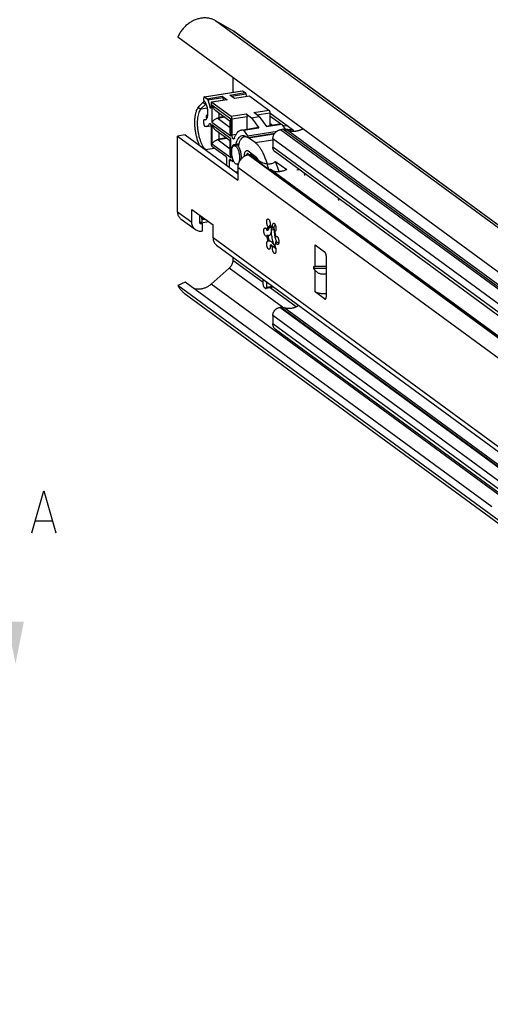
# Model space of a CAD drawing. Extents: x 0 to 1016, y 0 to 594.
# Drawn here: x 663 to 719, y 414 to 532 of the extents above; entities that cross this region are included whole.
import ezdxf

# ---------------------------------------------------------------- set-up
doc = ezdxf.new("R2010")
doc.units = 0
doc.header["$LTSCALE"] = 46.255
doc.layers.get('0').update_dxf_attribs({"linetype": 'CONTINUOUS'})

msp = doc.modelspace()

# ---------------------------------------------------------------- linework, layer by layer
at = {"color": 9, "linetype": 'CONTINUOUS'}
for p, q in [((802.2745, 446.6299), (686.0545, 531.8731)), ((804.3215, 445.4702), (688.1014, 530.7135)), ((684.7524, 522.7652), (689.284, 523.488)), ((685.0518, 522.5457), (686.8644, 522.8348)), ((687.7707, 522.9793), (689.5833, 523.2684)), ((687.9456, 522.851), (689.6642, 523.1251)), ((690.1503, 522.8525), (688.3377, 522.5634)), ((684.8783, 521.9093), (684.2974, 521.3177)), ((684.8783, 521.9093), (684.9249, 521.9167)), ((685.1327, 522.4024), (686.9453, 522.6915)), ((687.4314, 522.4189), (685.6188, 522.1298)), ((685.6296, 521.769), (685.6296, 519.7497)), ((687.8901, 520.1109), (685.6296, 521.769)), ((684.2974, 521.3177), (685.0805, 521.4426)), ((685.4012, 521.494), (685.5117, 521.5116)), ((687.9115, 520.4482), (689.7241, 520.7373)), ((690.6304, 520.8818), (692.443, 521.1709)), ((690.9992, 520.6113), (692.5487, 520.8585)), ((684.7351, 520.0443), (684.9333, 520.0759)), ((685.3237, 519.5564), (685.4224, 519.5722)), ((685.6296, 519.7497), (687.8901, 518.0916)), ((685.6296, 519.4197), (685.6296, 517.1655)), ((687.8901, 517.7617), (685.6296, 519.4197)), ((687.1572, 520.3254), (686.3499, 520.1966)), ((687.0466, 520.4065), (686.4396, 520.3097)), ((687.8901, 518.0916), (687.8901, 520.1109)), ((688.0172, 520.1357), (689.8298, 520.4248)), ((688.0172, 518.2082), (688.5251, 518.2892)), ((689.8915, 518.121), (693.4202, 518.6838)), ((690.0044, 517.8703), (693.1001, 518.364)), ((796.5102, 443.5174), (693.814, 518.8414)), ((796.775, 443.5596), (694.0788, 518.8837)), ((797.2605, 443.4909), (694.5642, 518.8149)), ((695.0166, 518.8828), (695.0166, 518.662)), ((695.3609, 518.6258), (695.3609, 518.7881)), ((685.6296, 517.1655), (687.8901, 515.5075)), ((687.4203, 517.7832), (686.3499, 517.6125)), ((687.3097, 517.8643), (686.4396, 517.7255)), ((687.8077, 517.4991), (687.8077, 517.4392)), ((687.8901, 515.5075), (687.8901, 517.7617)), ((688.8657, 517.1356), (688.4928, 517.0762)), ((688.7953, 516.9022), (688.713, 516.8891)), ((690.7968, 517.2891), (692.9077, 517.6258)), ((795.6039, 442.4332), (692.9077, 517.7572)), ((798.1475, 436.4649), (689.9572, 515.8186)), ((798.1961, 436.4727), (690.0059, 515.8264)), ((795.6039, 441.4465), (692.9077, 516.7705)), ((687.6896, 515.1137), (687.9527, 515.1557)), ((688.1175, 515.1997), (688.1644, 515.2072)), ((690.8718, 515.575), (690.7284, 515.5522)), ((688.4759, 513.7826), (688.711, 513.8201)), ((796.9013, 434.9741), (688.711, 514.3278)), ((695.7877, 514.0273), (696.0599, 514.0707)), ((681.5265, 509.0259), (683.217, 507.7859)), ((684.128, 507.7818), (684.3499, 507.619)), ((684.1869, 508.5705), (684.2217, 508.5761)), ((684.3978, 508.1652), (684.7132, 508.2155)), ((684.4069, 508.091), (684.798, 508.1534)), ((692.7245, 506.8781), (693.0795, 506.9348)), ((692.7284, 507.0548), (693.0628, 507.1081)), ((796.9013, 424.4025), (685.7527, 505.9261)), ((693.0678, 505.0779), (693.1684, 505.0939)), ((697.9558, 502.4799), (697.9558, 505.0804)), ((691.7391, 500.5502), (688.113, 503.2098)), ((694.0406, 497.608), (687.6782, 502.2745)), ((699.304, 502.4493), (697.8215, 502.4683)), ((699.304, 502.2323), (697.8215, 502.2513)), ((697.9558, 499.4422), (697.9558, 502.0428)), ((720.3945, 474.8185), (685.5411, 500.3822)), ((692.1617, 500.0212), (692.8468, 500.1304)), ((695.6966, 497.6476), (692.5849, 499.9299)), ((699.0926, 498.6084), (699.2376, 498.6315)), ((796.4196, 422.2659), (693.7233, 497.5899)), ((796.5163, 422.2813), (693.82, 497.6054)), ((725.9373, 474.2946), (694.2125, 497.5636)), ((795.6039, 421.2901), (692.9077, 496.6141)), ((795.6039, 420.3034), (692.9077, 495.6274))]:
    msp.add_line(p, q, dxfattribs=at)
at = {"color": 7, "linetype": 'CONTINUOUS'}
for p, q in [((688.1014, 530.7135), (686.0545, 531.8731)), ((796.7058, 445.4271), (681.5423, 529.8954)), ((688.2715, 530.6035), (804.3285, 445.4798)), ((688.113, 525.0761), (688.113, 523.3194)), ((684.7131, 522.7772), (689.2446, 523.4999)), ((686.8644, 522.8348), (687.4314, 522.4189)), ((688.3377, 522.5634), (687.7707, 522.9793)), ((690.111, 522.8645), (688.3173, 522.5784)), ((689.284, 523.488), (689.5833, 523.2684)), ((689.6642, 523.1251), (689.7579, 522.8082)), ((690.1503, 522.8525), (692.443, 521.1709)), ((684.6833, 522.2354), (684.1024, 521.6439)), ((684.6468, 522.5192), (684.6468, 522.6078)), ((684.7524, 522.7652), (685.0518, 522.5457)), ((685.1327, 522.4024), (685.4012, 521.494)), ((685.5131, 521.9724), (685.5131, 521.5025)), ((687.392, 522.4308), (685.5794, 522.1417)), ((685.6188, 522.1298), (687.9115, 520.4482)), ((687.039, 522.3745), (686.9453, 522.6915)), ((684.9563, 520.2453), (684.9813, 520.4945)), ((687.8199, 519.8393), (686.1048, 521.0973)), ((686.4396, 520.8517), (686.4396, 520.3097)), ((689.7241, 520.7373), (690.3586, 520.2719)), ((691.2649, 520.4165), (690.6304, 520.8818)), ((692.5487, 520.8585), (692.5487, 519.3465)), ((692.5487, 520.8508), (695.3609, 518.7881)), ((693.8053, 519.5245), (692.5487, 520.4462)), ((684.6468, 519.5686), (684.6468, 519.8774)), ((684.7128, 520.0467), (684.7351, 520.0443)), ((684.7131, 520.0468), (684.9392, 520.0828)), ((684.7351, 520.0443), (684.8386, 520.0329)), ((684.9572, 520.2413), (684.9562, 520.2445)), ((684.9686, 519.2182), (685.5113, 519.3048)), ((685.5131, 519.2743), (685.5131, 517.1799)), ((686.3499, 520.1966), (687.8199, 519.1184)), ((687.8199, 518.4969), (687.8199, 519.9218)), ((688.0172, 520.1357), (688.0172, 518.2082)), ((689.8298, 518.9128), (689.8298, 520.4248)), ((690.3586, 520.2719), (691.2649, 520.4165)), ((690.3586, 520.2719), (691.2194, 519.0809)), ((691.2649, 520.4165), (692.1257, 519.2254)), ((692.0909, 519.2734), (693.6757, 519.5262)), ((692.1257, 519.2254), (693.9383, 519.5145)), ((692.5487, 519.6369), (692.8739, 519.3983)), ((693.9383, 519.5145), (694.4025, 518.8722)), ((694.7237, 519.2555), (694.2281, 519.2933)), ((682.4328, 518.2149), (681.5265, 518.0704)), ((682.4328, 518.2149), (688.711, 513.6101)), ((687.8199, 517.4901), (686.1048, 518.748)), ((686.4396, 518.5025), (686.4396, 517.7255)), ((689.1441, 518.8035), (690.9567, 519.0926)), ((689.4067, 518.7918), (691.2194, 519.0809)), ((689.4067, 518.7918), (689.8915, 518.121)), ((689.8964, 517.8957), (693.1323, 518.4118)), ((691.2194, 519.0809), (690.9567, 519.0926)), ((694.0788, 518.8837), (693.814, 518.8414)), ((694.3586, 518.9329), (695.0166, 518.8828)), ((681.5265, 509.0259), (681.5265, 518.0704)), ((681.5265, 518.0704), (688.711, 512.8008)), ((686.3499, 517.6125), (687.8199, 516.5343)), ((687.8199, 517.4302), (687.8077, 517.4392)), ((687.8199, 515.9127), (687.8199, 517.5726)), ((688.28, 516.9303), (688.8338, 517.0186)), ((688.8455, 517.0617), (688.4359, 516.9964)), ((689.5275, 518.0151), (689.6724, 518.0382)), ((690.7968, 517.2891), (690.0044, 517.8703)), ((692.9077, 517.7572), (692.9077, 516.7705)), ((684.8115, 516.4701), (685.9196, 516.6469)), ((685.6188, 516.8675), (687.267, 515.6586)), ((690.7968, 515.6447), (689.9516, 516.2646)), ((690.0059, 515.8264), (689.9572, 515.8186)), ((690.4494, 515.7264), (691.0778, 515.2655)), ((795.8873, 440.8508), (693.191, 516.1749)), ((687.3727, 515.3462), (687.3727, 514.5917)), ((687.6896, 515.1137), (687.6896, 514.3593)), ((688.0898, 515.0551), (687.7953, 515.2711)), ((688.1055, 515.0504), (688.0898, 515.0551)), ((688.1055, 515.0503), (688.2265, 515.0696)), ((688.6343, 514.7084), (688.7705, 514.7301)), ((690.6231, 515.4282), (692.4762, 514.069)), ((691.0768, 515.266), (691.1576, 515.2058)), ((693.6416, 513.8463), (693.2344, 515.0503)), ((693.2344, 515.0503), (694.5777, 514.0651)), ((688.711, 514.3278), (688.711, 512.8008)), ((692.7793, 514.0175), (798.6397, 436.3727)), ((696.6277, 513.6543), (696.6697, 513.3804)), ((683.217, 507.7859), (683.217, 509.313)), ((683.217, 509.313), (685.7527, 507.4531)), ((683.6499, 506.876), (681.9595, 508.1159)), ((684.1233, 508.6482), (684.1233, 507.8178)), ((684.1233, 508.5743), (684.1869, 508.5705)), ((684.1233, 507.8864), (684.4632, 507.6371)), ((684.3499, 507.619), (684.4632, 507.6371)), ((684.3587, 507.7137), (685.2119, 507.8498)), ((684.3978, 508.1652), (684.4069, 508.091)), ((684.4632, 507.6371), (684.4632, 506.6926)), ((685.7527, 505.9261), (685.7527, 507.4531)), ((692.3169, 506.7933), (692.2036, 506.7752)), ((692.4632, 507.2493), (692.3499, 507.2313)), ((692.4632, 507.2493), (692.4418, 507.2159)), ((692.7252, 506.8559), (693.0817, 506.9127)), ((692.9855, 507.1612), (692.8722, 507.1431)), ((693.1041, 506.6799), (693.0478, 507.2638)), ((693.1877, 506.6934), (693.1019, 506.6797)), ((693.1729, 505.9675), (693.1051, 506.6699)), ((692.3169, 506.2035), (692.2036, 506.1854)), ((692.4632, 505.5329), (692.3499, 505.5148)), ((693.3984, 505.4103), (693.1729, 505.9675)), ((693.3615, 506.0272), (693.2482, 506.0091)), ((693.3615, 505.4374), (693.2482, 505.4193)), ((686.1857, 505.0161), (797.3343, 423.4925)), ((692.6929, 505.0695), (692.5796, 505.0514)), ((692.8039, 504.9457), (692.8392, 504.9172)), ((692.9855, 504.8549), (692.8722, 504.8369)), ((697.9558, 505.0804), (699.0926, 504.2466)), ((688.113, 503.6025), (688.113, 503.2098)), ((699.304, 498.9233), (699.304, 503.6217)), ((687.6782, 502.2745), (685.5411, 500.3822)), ((697.8215, 502.4683), (697.9558, 502.4799)), ((697.9558, 502.0428), (697.8215, 502.2513)), ((682.4295, 500.6217), (681.5567, 500.2129)), ((719.0715, 473.7461), (682.4295, 500.6217)), ((691.7391, 500.3318), (691.7391, 500.9429)), ((692.1617, 500.6329), (692.1617, 500.0212)), ((796.8392, 415.6572), (681.5567, 500.2129)), ((682.3178, 499.302), (798.2765, 414.2505)), ((691.8659, 500.0032), (692.0561, 499.8637)), ((692.0561, 499.8637), (692.0955, 499.8518)), ((693.0246, 500), (692.0954, 499.8518)), ((699.0926, 498.6084), (697.9558, 499.4422)), ((693.82, 497.6054), (693.7233, 497.5899)), ((692.9077, 496.6141), (692.9077, 495.6274)), ((795.9188, 419.6416), (693.2225, 494.9656)), ((664.5838, 472.0723), (666.4885, 472.0723))]:
    msp.add_line(p, q, dxfattribs=at)
msp.add_lwpolyline([(664.1076, 470.6438), (665.5362, 475.6438), (666.9647, 470.6438)], dxfattribs=at)
for points, start_tangent, end_tangent in [([(686.0545, 531.8731), (685.8683, 531.9684), (685.6738, 532.048), (685.4721, 532.1114), (685.2642, 532.1585), (685.0513, 532.1888), (684.8344, 532.2022), (684.6147, 532.1988), (684.3933, 532.1784), (684.1715, 532.1412), (683.9505, 532.0874), (683.7313, 532.0173), (683.5151, 531.9312), (683.3032, 531.8296), (683.0966, 531.7131), (682.8963, 531.5822), (682.7036, 531.4377), (682.5193, 531.2804), (682.3445, 531.1109), (682.1801, 530.9303), (682.027, 530.7396), (681.8859, 530.5396), (681.7577, 530.3315), (681.6429, 530.1164), (681.5423, 529.8954)], (-4.81690252, 2.72884191), (-2.13427527, -5.10822838)), ([(688.2715, 530.6035), (688.2384, 530.6272), (688.1014, 530.7135)], (-0.16337205, 0.11982715), (-0.1762135, 0.09982738)), ([(686.8644, 522.8348), (686.8871, 522.8126), (686.909, 522.78), (686.9288, 522.7388), (686.9453, 522.6915)], (0.1345365, -0.09867775), (0.04729149, -0.16000276)), ([(689.2446, 523.4999), (689.2634, 523.4986), (689.284, 523.488)], (0.04163134, 0.00654816), (0.03384313, -0.02482274)), ([(689.5833, 523.2684), (689.606, 523.2462), (689.6279, 523.2137), (689.6477, 523.1724), (689.6642, 523.1251)], (0.1345365, -0.09867775), (0.04729149, -0.16000276)), ([(690.111, 522.8643), (690.1233, 522.8645), (690.1503, 522.8525)], (0.04198308, 0.00682391), (0.03364455, -0.02467709)), ([(684.1557, 516.9461), (684.0595, 517.1695), (683.9078, 517.5947), (683.7823, 518.0483), (683.6854, 518.5197), (683.619, 518.998), (683.5849, 519.4722), (683.5842, 519.9311), (683.6175, 520.3646), (683.6857, 520.763), (683.7896, 521.117), (683.9299, 521.4158), (684.1024, 521.6439)], (-2.04506007, 4.44097688), (3.4246822, 3.48719176)), ([(684.7131, 522.7772), (684.712, 522.777), (684.6937, 522.7687), (684.6777, 522.7512), (684.6646, 522.7253), (684.6548, 522.6918), (684.6488, 522.6521), (684.6468, 522.6078)], (-0.19171815, -0.03015521), (0, -0.19328019)), ([(684.7351, 522.2227), (684.7003, 522.2756), (684.6718, 522.3489), (684.6532, 522.4335), (684.6468, 522.5192)], (-0.21120086, 0.23305342), (0, 0.31451503)), ([(684.6833, 522.2354), (684.7079, 522.2585)], (0.02358979, 0.02402036), (0.02552414, 0.02214495)), ([(684.7524, 522.7652), (684.7318, 522.7758), (684.7131, 522.7772)], (-0.03384313, 0.02482274), (-0.04163134, -0.00654816)), ([(684.9146, 521.9412), (684.8383, 522.0827), (684.7351, 522.2227)], (-0.14342213, 0.30248271), (-0.22469344, 0.24794204)), ([(685.1356, 520.574), (685.1473, 520.712), (685.1473, 520.9504), (685.1242, 521.2), (685.0793, 521.4494), (685.0145, 521.6868), (684.9329, 521.9012), (684.9146, 521.9412)], (0.16922451, 1.39084199), (-0.60023852, 1.26592577)), ([(685.1327, 522.4024), (685.1162, 522.4497), (685.0964, 522.4909), (685.0745, 522.5235), (685.0518, 522.5457)], (-0.04729149, 0.16000276), (-0.1345365, 0.09867775)), ([(685.5795, 522.1415), (685.566, 522.137), (685.5441, 522.1158), (685.5273, 522.0795), (685.5167, 522.0298), (685.5131, 521.9724)], (-0.19414994, -0.03155704), (0, -0.19295307)), ([(685.6188, 522.1298), (685.5918, 522.1418), (685.5795, 522.1415)], (-0.03364455, 0.02467709), (-0.04198308, -0.00682391)), ([(685.6296, 521.769), (685.7322, 521.5347), (685.8623, 521.336), (686.0068, 521.1783), (686.1069, 521.0957)], (0.27109868, -0.79170581), (0.67616556, -0.49460282)), ([(687.3921, 522.4306), (687.4044, 522.4309), (687.4314, 522.4189)], (0.04198308, 0.00682391), (0.03364455, -0.02467709)), ([(684.8386, 520.0329), (684.9329, 520.0755), (685.0145, 520.1703), (685.0793, 520.3127), (685.1243, 520.4961), (685.1356, 520.574)], (0.64847292, 0.10379977), (0.07884728, 0.64803912)), ([(685.0225, 520.3407), (684.9879, 520.4145), (684.9811, 520.4916), (684.9814, 520.4946)], (-0.09337151, 0.13218557), (0.01601612, 0.16168458)), ([(684.9814, 520.4946), (685.0003, 520.5623), (685.0431, 520.6153)], (0.01369655, 0.13826827), (0.11224902, 0.08095907)), ([(685.1423, 520.6676), (685.1177, 520.6574), (685.0769, 520.6369), (685.0431, 520.6153)], (-0.10490623, -0.04043618), (-0.09115313, -0.06574376)), ([(685.4734, 521.4009), (685.4714, 521.4006), (685.4525, 521.4062), (685.4333, 521.4249), (685.4157, 521.4551), (685.4012, 521.494)], (-0.12249112, -0.02184863), (-0.03542411, 0.11985148)), ([(685.5131, 521.5025), (685.5102, 521.4623), (685.5017, 521.4301), (685.4883, 521.4089), (685.4734, 521.4009)], (0, -0.11555613), (-0.11325766, -0.02020166)), ([(688.0172, 520.1357), (688.0136, 520.1984), (688.003, 520.2637), (687.9862, 520.3246), (687.9643, 520.3779), (687.9385, 520.4205), (687.9115, 520.4482)], (0, 0.33818323), (-0.27269558, 0.20001254)), ([(689.7241, 520.7373), (689.7511, 520.7096), (689.777, 520.667), (689.7988, 520.6137), (689.8156, 520.5528), (689.8263, 520.4875), (689.8298, 520.4248)], (0.27269558, -0.20001254), (0, -0.33818323)), ([(692.443, 521.1709), (692.4701, 521.1433), (692.4959, 521.1006), (692.5177, 521.0473), (692.5345, 520.9864), (692.5452, 520.9211), (692.5487, 520.8585)], (0.27269558, -0.20001254), (0, -0.33818323)), ([(684.6468, 519.8774), (684.6532, 519.9535), (684.6718, 520.0109), (684.7003, 520.0424), (684.7129, 520.0463)], (0, 0.19212208), (0.19674442, 0.03037199)), ([(684.6468, 519.5686), (684.6499, 519.5099), (684.6593, 519.4484), (684.6744, 519.3899), (684.6937, 519.3389), (684.7167, 519.2962), (684.7415, 519.2655), (684.7666, 519.2479)], (0, -0.35451274), (0.32525687, -0.14102218)), ([(684.9566, 520.2464), (684.9642, 520.2608), (684.9791, 520.2822), (684.9991, 520.3093), (685.0225, 520.3407)], (-0.01246924, 0.11976803), (0.06834491, 0.09278621)), ([(684.9569, 520.2447), (684.9566, 520.2464)], (-0.00047524, 0.001731), (-0.00018016, 0.00173042)), ([(685.0287, 520.2012), (684.9956, 520.2177), (684.9572, 520.2414)], (-0.07503289, 0.03344308), (-0.06774222, 0.04629053)), ([(685.3237, 519.5564), (685.2511, 519.4257), (685.1684, 519.3251), (685.077, 519.2561), (684.9784, 519.22), (684.9686, 519.2182)], (-0.21398574, -0.46206017), (-0.50463434, -0.08006424)), ([(685.3237, 519.5564), (685.3445, 519.5866), (685.3681, 519.5987)], (0.02651453, 0.05725293), (0.06210023, 0.01045103)), ([(685.3681, 519.5987), (685.37, 519.5989), (685.3983, 519.5926), (685.4274, 519.5679), (685.4549, 519.5269), (685.4789, 519.4726), (685.4974, 519.4091), (685.5091, 519.3413), (685.5131, 519.2743)], (0.37386493, 0.06291884), (0, -0.3798509)), ([(685.6296, 519.7497), (685.7322, 519.873), (685.8623, 519.9875), (686.0068, 520.0877), (686.1555, 520.171), (686.3018, 520.2373), (686.4396, 520.2862)], (0.55936113, 0.81299288), (0.94251539, 0.29241587)), ([(685.6296, 519.4197), (685.7322, 519.1855), (685.8623, 518.9868), (686.0068, 518.8291), (686.1069, 518.7465)], (0.27109868, -0.79170581), (0.67616556, -0.49460282)), ([(686.4525, 520.2902), (686.4267, 520.2773), (686.4043, 520.2643), (686.3853, 520.2512), (686.3695, 520.2382), (686.3571, 520.2255), (686.349, 520.2135), (686.3464, 520.2034), (686.3499, 520.1966)], (-0.13499713, -0.06205732), (0.11980631, -0.08787368)), ([(686.4525, 520.2902), (686.4457, 520.2956), (686.4412, 520.3024), (686.4396, 520.3097)], (-0.01995863, 0.01396028), (0, 0.02435644)), ([(686.4396, 520.2862), (686.4439, 520.2875), (686.4482, 520.2888), (686.4525, 520.2902)], (0.01294822, 0.00397863), (0.01292463, 0.00405461)), ([(687.8901, 520.1109), (687.8355, 520.0051), (687.8198, 519.9213)], (-0.11206777, -0.17083941), (0.00121115, -0.20556339)), ([(693.6757, 519.5262), (693.7153, 519.5312), (693.9383, 519.5145)], (0.26120305, 0.04204746), (0.25612514, -0.06106495)), ([(694.2281, 519.2933), (694.1574, 519.3028), (694.0982, 519.319), (694.0679, 519.3329)], (-0.16549722, 0.01261844), (-0.14390933, 0.0830126)), ([(684.9686, 519.2182), (684.8744, 519.2172), (684.7666, 519.2479)], (-0.20438619, -0.03242749), (-0.18921773, 0.08203946)), ([(687.8901, 518.0916), (687.8407, 518.2798), (687.8207, 518.4554), (687.8199, 518.4987)], (-0.1340752, 0.39226459), (0.00040983, 0.41497835)), ([(688.2347, 517.722), (688.2151, 517.7217), (688.1743, 517.7406), (688.1335, 517.7831), (688.0956, 517.8465), (688.0631, 517.9264), (688.0382, 518.0175), (688.0225, 518.1136), (688.0172, 518.2082)], (-0.5736554, -0.09152785), (0, 0.56990012)), ([(688.3117, 517.8116), (688.442, 518.1446), (688.5975, 518.4152), (688.7752, 518.6184), (688.9719, 518.7504), (689.1442, 518.8034)], (0.41634655, 1.29097208), (1.34562529, 0.21661358)), ([(688.4928, 517.0762), (688.5924, 517.4108), (688.7183, 517.6895), (688.8675, 517.9055), (689.0368, 518.054), (689.2224, 518.1316), (689.2504, 518.1368)], (0.31756174, 1.33496559), (1.36176674, 0.21451692)), ([(689.1442, 518.8034), (689.1837, 518.8085), (689.4067, 518.7918)], (0.26120305, 0.04204746), (0.25612514, -0.06106495)), ([(689.2504, 518.1368), (689.4202, 518.1367), (689.6258, 518.0692), (689.8348, 517.9305)], (0.63191096, 0.09954392), (0.49008682, -0.40654442)), ([(689.8915, 518.121), (689.9088, 518.0889), (689.9218, 518.0473), (689.9287, 518.002), (689.9286, 517.959), (689.9215, 517.9241), (689.9084, 517.9019), (689.8963, 517.896)], (0.14259669, -0.19730564), (-0.24230253, -0.04866729)), ([(692.9077, 517.7572), (692.9143, 517.8715), (692.934, 517.9863), (692.9665, 518.0998), (693.0115, 518.2105), (693.0681, 518.3165), (693.1356, 518.4167), (693.2129, 518.5092), (693.2992, 518.593), (693.3927, 518.6666), (693.4926, 518.7291), (693.597, 518.7795), (693.7047, 518.8172), (693.814, 518.8414)], (0, 1.52914309), (1.51005878, 0.24083416)), ([(694.0788, 518.8837), (694.181, 518.894), (694.2821, 518.8922), (694.3802, 518.8783), (694.4748, 518.8524), (694.5642, 518.8149)], (0.49175766, 0.07842876), (0.44572185, -0.22205564)), ([(696.4962, 518.9272), (696.4023, 518.877), (696.3007, 518.8283), (696.1977, 518.7846), (696.0935, 518.746), (695.9884, 518.7127), (695.8826, 518.6846), (695.7764, 518.6619), (695.6701, 518.6447), (695.5639, 518.6329), (695.4581, 518.6265), (695.3529, 518.6257), (695.2486, 518.6304), (695.1454, 518.6406), (695.0436, 518.6563), (694.9435, 518.6774), (694.8453, 518.7039), (694.7492, 518.7357), (694.6554, 518.7727), (694.5642, 518.8149)], (-1.75572911, -0.98676153), (-1.80254502, 0.89801584)), ([(695.0166, 518.8828), (695.1244, 518.87), (695.2209, 518.8492), (695.3012, 518.8214), (695.3609, 518.7881)], (0.35959968, -0.0274179), (0.29080645, -0.21329623)), ([(685.5131, 517.1799), (685.5167, 517.1173), (685.5273, 517.0519), (685.5441, 516.991), (685.566, 516.9378), (685.5918, 516.8951), (685.6188, 516.8675)], (0, -0.33818323), (0.27269558, -0.20001254)), ([(685.6296, 517.1655), (685.7322, 517.2889), (685.8623, 517.4033), (686.0068, 517.5035), (686.1555, 517.5869), (686.3018, 517.6531), (686.4396, 517.702)], (0.55936113, 0.81299288), (0.94251539, 0.29241587)), ([(686.4525, 517.706), (686.4267, 517.6932), (686.4043, 517.6801), (686.3853, 517.667), (686.3695, 517.654), (686.3571, 517.6413), (686.349, 517.6293), (686.3464, 517.6193), (686.3499, 517.6125)], (-0.13499713, -0.06205732), (0.11980631, -0.08787368)), ([(686.4525, 517.706), (686.4457, 517.7115), (686.4412, 517.7182), (686.4396, 517.7255)], (-0.01995863, 0.01396028), (0, 0.02435644)), ([(686.4396, 517.702), (686.4439, 517.7034), (686.4482, 517.7047), (686.4525, 517.706)], (0.01294822, 0.00397863), (0.01292463, 0.00405461)), ([(687.7458, 517.4941), (687.7331, 517.5092), (687.6958, 517.5807)], (-0.06721687, 0.07494755), (-0.02557604, 0.09741654)), ([(687.8077, 517.4392), (687.7458, 517.4941)], (-0.06663213, 0.0488723), (-0.05542644, 0.06180109)), ([(687.8901, 517.7617), (687.8355, 517.6559), (687.8198, 517.572)], (-0.11206777, -0.17083941), (0.00121115, -0.20556339)), ([(688.2643, 517.0288), (688.2158, 517.0148), (688.132, 516.9536), (688.0604, 516.8499), (688.0037, 516.7076), (687.9641, 516.5318), (687.9429, 516.3293), (687.941, 516.1077), (687.9586, 515.8751), (687.9948, 515.6404), (688.0485, 515.4125), (688.1175, 515.1997)], (-1.96302462, -0.31483643), (0.69074271, -1.84180946)), ([(688.4571, 514.7622), (688.3644, 514.8505), (688.2752, 514.9761), (688.193, 515.1341), (688.121, 515.3184), (688.0618, 515.522), (688.0179, 515.737), (687.9908, 515.9551), (687.9817, 516.1681), (687.9908, 516.3676), (688.0179, 516.5461), (688.0618, 516.6966), (688.121, 516.8134), (688.193, 516.8921), (688.2752, 516.9295), (688.2799, 516.9303)], (-1.92899981, 1.414853), (2.37291426, 0.3732342)), ([(688.3117, 517.8116), (688.2863, 517.7585), (688.2533, 517.7278), (688.2347, 517.722)], (-0.03905377, -0.1169293), (-0.12409111, -0.01979898)), ([(688.4068, 517.0019), (688.3087, 517.031), (688.2643, 517.0288)], (-0.13013932, 0.06717189), (-0.14615078, -0.02344015)), ([(688.2799, 516.9303), (688.3644, 516.9242), (688.4571, 516.8765)], (0.18734104, 0.02946676), (0.1522941, -0.11170232)), ([(688.4068, 517.0019), (688.4284, 516.9959), (688.4359, 516.9965)], (0.02652072, -0.01368877), (0.02979036, 0.00490339)), ([(688.4359, 516.9965), (688.4488, 517.0008), (688.4668, 517.0163), (688.4818, 517.042), (688.4928, 517.0762)], (0.10277148, 0.01691584), (0.02382734, 0.10016534)), ([(688.8176, 516.9591), (688.8049, 516.9177), (688.7866, 516.8881), (688.7644, 516.8732), (688.759, 516.872)], (-0.02259008, -0.10807264), (-0.11013928, -0.0161062)), ([(688.8176, 516.9591), (688.9151, 517.317), (689.0442, 517.61), (689.2008, 517.8287), (689.3806, 517.9669), (689.5277, 518.015)], (0.27437701, 1.31264001), (1.33213943, 0.21720781)), ([(689.5277, 518.015), (689.5783, 518.0205), (689.7378, 518.0033)], (0.20941636, 0.03414573), (0.20578138, -0.05323632)), ([(689.8717, 517.9059), (689.8532, 517.9185), (689.8348, 517.9305)], (-0.03639706, 0.02534739), (-0.03743998, 0.0237799)), ([(689.8963, 517.896), (689.891, 517.8956), (689.8717, 517.9059)], (-0.02705123, -0.00543333), (-0.01975834, 0.01866193)), ([(689.9476, 517.9092), (690.0044, 517.8703)], (0.05817014, -0.03699942), (0.05540331, -0.04063637)), ([(690.7968, 517.2891), (691.0364, 517.0777), (691.2717, 516.7987), (691.4984, 516.4572), (691.7127, 516.0592), (691.9105, 515.6118), (692.0885, 515.123), (692.2434, 514.6017), (692.3495, 514.1642)], (2.86242932, -2.09949047), (0.76088024, -3.46784175)), ([(687.8901, 515.5075), (687.8407, 515.6957), (687.8207, 515.8712), (687.8199, 515.9145)], (-0.1340752, 0.39226459), (0.00040983, 0.41497835)), ([(688.4571, 516.8765), (688.5499, 516.7882), (688.6391, 516.6626), (688.7213, 516.5046), (688.7933, 516.3203), (688.8525, 516.1167), (688.8964, 515.9017), (688.9235, 515.6836), (688.9326, 515.4706), (688.9235, 515.2711), (688.8964, 515.0926), (688.856, 514.9513)], (1.65277671, -1.21225315), (-0.71492591, -1.92373297)), ([(689.9572, 515.8186), (689.7623, 515.7716), (689.5721, 515.694), (689.3915, 515.5876), (689.2247, 515.455), (689.076, 515.2997), (688.949, 515.1252), (688.8469, 514.9361), (688.772, 514.7368), (688.7264, 514.5324), (688.711, 514.3278)], (-2.0756265, -0.33103464), (0, -2.10185853)), ([(688.759, 516.872), (688.7391, 516.8736), (688.713, 516.8891)], (-0.0499503, -0.00730447), (-0.03776078, 0.03288407)), ([(689.1558, 515.3796), (689.1592, 515.499), (689.1488, 515.734), (689.1167, 515.9748), (689.0643, 516.2099), (688.9941, 516.4285), (688.9095, 516.6203), (688.8142, 516.7763), (688.713, 516.8891)], (0.09204285, 1.61064478), (-1.21031164, 1.06456321)), ([(689.7665, 516.3208), (689.7595, 516.3196), (689.673, 516.2788), (689.5974, 516.1941), (689.5357, 516.0688), (689.4903, 515.9079), (689.4631, 515.7175), (689.4572, 515.6279)], (-0.79893526, -0.12492999), (-0.03569534, -0.80468)), ([(689.9516, 516.2646), (689.8536, 516.3148), (689.7665, 516.3208)], (-0.15903357, 0.11664549), (-0.19569364, -0.03060073)), ([(689.9013, 516.0074), (689.9239, 515.988), (689.9667, 515.9389), (690.0183, 515.8572)], (-0.01563265, -0.05968368), (0.09823848, -0.16995447)), ([(690.4493, 515.7265), (690.364, 515.7778), (690.2516, 515.8179), (690.1309, 515.8343), (690.0059, 515.8264)], (-0.37618364, 0.27561367), (-0.46008415, -0.07337726)), ([(690.0183, 515.8572), (690.0193, 515.8556)], (0.0009396, -0.00162552), (0.00093371, -0.001626)), ([(690.0193, 515.8556), (690.0227, 515.8495)], (0.00350305, -0.00610034), (0.00342012, -0.00610631)), ([(690.0227, 515.8495), (690.0293, 515.8375)], (0.00670193, -0.01196568), (0.00640279, -0.01199184)), ([(690.0293, 515.8375), (690.0338, 515.8289)], (0.00458274, -0.00858304), (0.00444071, -0.00859832)), ([(693.191, 516.1749), (693.1824, 516.1814), (693.1128, 516.2424), (693.052, 516.3132), (693.0011, 516.3924), (692.9606, 516.4791), (692.9314, 516.5719), (692.9136, 516.6695), (692.9077, 516.7705)], (-0.55215766, 0.40499181), (0, 0.68419032)), ([(687.267, 515.6586), (687.2944, 515.6305), (687.3198, 515.5884), (687.3417, 515.535), (687.3585, 515.474), (687.3691, 515.4096), (687.3727, 515.3462)], (0.27269428, -0.20001159), (0, -0.33818162)), ([(687.756, 515.2829), (687.7332, 515.2718), (687.7098, 515.237), (687.6948, 515.1825), (687.6896, 515.1137)], (-0.19073176, -0.0355654), (0, -0.19250214)), ([(687.7953, 515.2711), (687.7626, 515.2836), (687.756, 515.2829)], (-0.03355097, 0.02460845), (-0.04122556, -0.00768725)), ([(688.1175, 515.1997), (688.1278, 515.1622), (688.132, 515.1225), (688.1294, 515.0872), (688.1204, 515.0618), (688.1064, 515.0505), (688.1055, 515.0504)], (0.0562215, -0.14980771), (-0.15626851, -0.02137743)), ([(688.6344, 514.7084), (688.5499, 514.7145), (688.4571, 514.7622)], (-0.18734104, -0.02946676), (-0.1522941, 0.11170232)), ([(688.8416, 514.9155), (688.7933, 514.8252), (688.7213, 514.7466), (688.6391, 514.7092), (688.6344, 514.7084)], (-0.12023039, -0.27984833), (-0.30154806, -0.04743031)), ([(690.5195, 515.6737), (690.6763, 515.5753), (690.9101, 515.4717), (690.9986, 515.4437)], (0.43422374, -0.3107301), (0.51371769, -0.14589997)), ([(691.0769, 515.2662), (690.9944, 515.3207), (690.8943, 515.3717), (690.7989, 515.4054), (690.7086, 515.4237), (690.6231, 515.4282)], (-0.39556063, 0.28977619), (-0.4899527, -0.01302459)), ([(691.1185, 515.2972), (690.9803, 515.4744), (690.7968, 515.6447)], (-0.27035966, 0.39085072), (-0.38296961, 0.28089464)), ([(691.1329, 515.2761), (691.1185, 515.2972)], (-0.01427454, 0.02114195), (-0.01451216, 0.02097978)), ([(691.1582, 515.2379), (691.1329, 515.2761)], (-0.02489996, 0.03843316), (-0.02562751, 0.03795678)), ([(691.1575, 515.2056), (691.1869, 515.1843)], (0.02926632, -0.02144291), (0.02952965, -0.02108586)), ([(691.1731, 515.2146), (691.1582, 515.2379)], (-0.01478856, 0.02337826), (-0.01504249, 0.02321813)), ([(691.3456, 514.9004), (691.3251, 514.9425), (691.1731, 515.2146)], (-0.15511871, 0.32331912), (-0.19171774, 0.30307384)), ([(691.1869, 515.1843), (691.3565, 515.0721), (691.6069, 514.9376), (691.8471, 514.8424), (692.0761, 514.7824), (692.2941, 514.7542), (692.5015, 514.7556), (692.6991, 514.7854), (692.8873, 514.8435), (693.066, 514.9311), (693.2344, 515.0503)], (1.80108412, -1.28607712), (1.6973493, 1.41849223)), ([(692.7795, 514.0174), (692.7404, 514.04), (692.6834, 514.0595), (692.6194, 514.0702), (692.55, 514.0731), (692.4762, 514.069)], (-0.25355196, 0.18516034), (-0.31212493, -0.03041766)), ([(692.8212, 513.9855), (692.9059, 513.9356), (693.0444, 513.8832), (693.1989, 513.8509), (693.366, 513.8363), (693.5436, 513.8378), (693.7307, 513.8541), (693.9272, 513.8847), (694.1334, 513.9295), (694.35, 513.9893), (694.5777, 514.0651)], (1.48415108, -1.04404397), (1.704155, 0.61489745)), ([(700.7815, 510.3648), (700.7789, 510.3886), (700.7669, 510.4765), (700.7507, 510.5636), (700.7319, 510.644)], (-0.02823276, 0.2824077), (-0.07093503, 0.27480783)), ([(681.9595, 508.1158), (681.8181, 508.2418), (681.6935, 508.4064), (681.6017, 508.5959), (681.5455, 508.8045), (681.5265, 509.0259)], (-0.84371734, 0.61886882), (0, 1.04456737)), ([(683.65, 506.8759), (683.5085, 507.0019), (683.3839, 507.1665), (683.2921, 507.356), (683.2359, 507.5646), (683.217, 507.7859)], (-0.84371734, 0.61886882), (0, 1.04456737)), ([(684.1233, 507.8178), (684.131, 507.7582), (684.1537, 507.7052), (684.1897, 507.6623), (684.202, 507.6524)], (0, -0.18949639), (0.15343132, -0.11249294)), ([(684.1869, 508.5705), (684.2242, 508.5584), (684.262, 508.5271), (684.2985, 508.4782), (684.3319, 508.414), (684.3605, 508.3378), (684.3828, 508.2535), (684.3978, 508.1652)], (0.47895393, -0.02850578), (0.05900881, -0.47615901)), ([(684.202, 507.6524), (684.2366, 507.6324), (684.2912, 507.6177), (684.3499, 507.619)], (0.12561519, -0.09209869), (0.15320567, 0.02443425)), ([(684.3911, 507.8039), (684.3706, 507.7566), (684.3448, 507.7239)], (-0.0288203, -0.08870555), (-0.06965636, -0.06189904)), ([(684.4069, 508.091), (684.4136, 508.0103), (684.4131, 507.9334), (684.4055, 507.8637), (684.3911, 507.8039)], (0.03560515, -0.28730818), (-0.08953826, -0.27558843)), ([(692.3499, 507.2313), (692.308, 507.2865), (692.2693, 507.3579), (692.2353, 507.4425), (692.2075, 507.5366), (692.187, 507.6365), (692.1748, 507.7378), (692.1713, 507.8363), (692.1766, 507.928), (692.1906, 508.0088), (692.2126, 508.0755), (692.2418, 508.1253), (692.2769, 508.1559), (692.3038, 508.1652)], (-0.69209629, 0.74806151), (1.01533803, 0.16830504)), ([(692.3038, 508.1652), (692.3164, 508.1663), (692.3587, 508.1559), (692.402, 508.1251), (692.4445, 508.0753), (692.4843, 508.0086), (692.5199, 507.9277), (692.5498, 507.836), (692.5726, 507.7375), (692.5874, 507.6362), (692.5937, 507.5364), (692.591, 507.4422), (692.5796, 507.3577)], (0.91681396, 0.15197343), (-0.17967887, -0.90251139)), ([(692.8722, 507.1431), (692.8608, 507.2443), (692.8582, 507.3423), (692.8644, 507.433), (692.8792, 507.5126), (692.902, 507.5777), (692.9319, 507.6256), (692.9675, 507.6542), (692.9906, 507.6615)], (-0.08632554, 0.56023914), (0.56604294, 0.09221364)), ([(692.9906, 507.6615), (693.0073, 507.6625), (693.0498, 507.65), (693.0931, 507.6172), (693.1354, 507.5656), (693.1749, 507.4973), (693.21, 507.4151), (693.2392, 507.3226), (693.2612, 507.2236), (693.2752, 507.1222), (693.2805, 507.0227), (693.277, 506.9294), (693.2648, 506.846), (693.2443, 506.7762), (693.2165, 506.7228), (693.1885, 506.6924)], (1.10098869, 0.17936126), (-0.87401609, -0.6802112)), ([(684.4632, 506.6926), (684.2468, 506.6777), (684.037, 506.7026), (683.8401, 506.7664), (683.6621, 506.8672), (683.65, 506.8759)], (-0.84393434, -0.13459623), (-0.69027709, 0.50632)), ([(692.1179, 506.1074), (692.0969, 506.1067), (692.0542, 506.1213), (692.011, 506.156), (691.9689, 506.2094), (691.9297, 506.2793), (691.8952, 506.3627), (691.8667, 506.4561), (691.8454, 506.5555), (691.8323, 506.6569), (691.8278, 506.7559), (691.8323, 506.8484), (691.8454, 506.9306), (691.8666, 506.9988), (691.8951, 507.0504), (691.9297, 507.0832), (691.9604, 507.0947)], (-1.14666712, -0.18231754), (1.13962551, 0.18975294)), ([(691.9604, 507.0947), (691.9688, 507.0956), (692.0109, 507.0873), (692.0542, 507.0586), (692.0968, 507.0107), (692.137, 506.9456), (692.1732, 506.866), (692.2036, 506.7752)], (0.42429138, 0.07064649), (0.11759132, -0.41051637)), ([(692.2036, 506.7752), (692.2268, 506.9147), (692.2593, 507.0386), (692.3006, 507.1448), (692.3499, 507.2313)], (0.05974306, 0.47923342), (0.27642907, 0.39600615)), ([(692.4418, 507.2159), (692.4139, 507.1629), (692.3725, 507.0567), (692.34, 506.9327), (692.3169, 506.7933)], (-0.22556428, -0.3821724), (-0.05483762, -0.4398841)), ([(692.3169, 506.7933), (692.3515, 506.8667), (692.3902, 506.9396), (692.4333, 507.0123), (692.4811, 507.0826), (692.5322, 507.1446), (692.5807, 507.1858), (692.6129, 507.199)], (0.20656073, 0.46801074), (0.50361151, 0.0715996)), ([(692.6129, 507.199), (692.6207, 507.1995), (692.6519, 507.1879), (692.6752, 507.1556), (692.6919, 507.1071), (692.7031, 507.0461), (692.7094, 506.9754), (692.7115, 506.897), (692.7094, 506.8122), (692.7031, 506.7221), (692.692, 506.6279), (692.6753, 506.5315), (692.652, 506.4359), (692.6208, 506.3455), (692.5808, 506.2661), (692.5321, 506.2051), (692.4811, 506.1701), (692.4451, 506.1594)], (1.15365809, 0.16401822), (-1.16322451, -0.18231328)), ([(692.5229, 507.3534), (692.489, 507.2952), (692.4632, 507.2493)], (-0.06082685, -0.10344884), (-0.05721428, -0.10549089)), ([(692.5394, 507.3814), (692.5229, 507.3534)], (-0.01650675, -0.02799033), (-0.01647043, -0.02801142)), ([(692.548, 507.3959), (692.5394, 507.3814)], (-0.00854685, -0.01447962), (-0.00854105, -0.01448299)), ([(692.5664, 507.4271), (692.548, 507.3959)], (-0.01845565, -0.03124995), (-0.01844836, -0.03125423)), ([(692.5918, 507.4701), (692.5664, 507.4271)], (-0.02538229, -0.04300605), (-0.02539446, -0.04299906)), ([(692.5796, 507.3577), (692.6521, 507.3382), (692.7259, 507.2954), (692.7997, 507.2299), (692.8722, 507.1431)], (0.36999758, -0.03935793), (0.22036116, -0.29981363)), ([(693.1079, 504.9763), (693.0372, 505.1514), (692.9455, 505.4224), (692.8678, 505.7102), (692.8057, 506.0088), (692.7604, 506.3121), (692.7328, 506.614), (692.7236, 506.9083), (692.7328, 507.189), (692.7402, 507.2809)], (-0.9378925, 2.16098161), (0.21857605, 2.34567133)), ([(693.1954, 507.448), (693.1652, 507.4151), (693.0911, 507.3256), (693.032, 507.2413), (692.9855, 507.1612)], (-0.24537054, -0.25868178), (-0.16416074, -0.31638765)), ([(693.1019, 506.6797), (693.1512, 506.5209), (693.1925, 506.3541), (693.2251, 506.1825), (693.2482, 506.0091)], (0.22421036, -0.65009949), (0.07207558, -0.68388942)), ([(693.148, 506.6741), (693.1438, 506.6735), (693.1019, 506.6797)], (-0.04626437, -0.0076008), (-0.04344501, 0.01677263)), ([(693.1825, 506.6881), (693.148, 506.6741)], (-0.03111923, -0.02079662), (-0.03689436, -0.0060614)), ([(693.1885, 506.6924), (693.1825, 506.6881)], (-0.00579129, -0.00450713), (-0.0061216, -0.004091)), ([(685.7527, 505.9261), (685.768, 505.7264), (685.8137, 505.5366), (685.8885, 505.3612), (685.9907, 505.2046), (686.1177, 505.0707), (686.1857, 505.0161)], (0, -1.04479816), (0.8436867, -0.61880888)), ([(692.2036, 506.1854), (692.1732, 506.1394), (692.1371, 506.1128), (692.1179, 506.1074)], (-0.05307388, -0.10742759), (-0.11979112, -0.01904652)), ([(692.4612, 504.5331), (692.4445, 504.5321), (692.402, 504.5446), (692.3587, 504.5773), (692.3164, 504.629), (692.2769, 504.6973), (692.2418, 504.7794), (692.2126, 504.872), (692.1906, 504.971), (692.1766, 505.0724), (692.1713, 505.1718), (692.1748, 505.2652), (692.187, 505.3485), (692.2075, 505.4184), (692.2353, 505.4717), (692.2693, 505.5065), (692.3038, 505.5205)], (-1.1453693, -0.18659128), (1.13947005, 0.18720416)), ([(692.3499, 505.5148), (692.3006, 505.6736), (692.2593, 505.8404), (692.2268, 506.012), (692.2036, 506.1854)], (-0.22421036, 0.65009949), (-0.07207558, 0.68388942)), ([(692.3038, 505.5205), (692.308, 505.521), (692.3499, 505.5148)], (0.04626437, 0.0076008), (0.04344501, -0.01677263)), ([(692.4451, 506.1594), (692.4334, 506.1581), (692.3903, 506.1622), (692.3516, 506.178), (692.3169, 506.2035)], (-0.13875742, -0.02174758), (-0.1030635, 0.09444181)), ([(692.3169, 506.2035), (692.34, 506.0302), (692.3725, 505.8586), (692.4139, 505.6917), (692.4632, 505.5329)], (0.07207558, -0.68388942), (0.22421036, -0.65009949)), ([(692.4632, 505.5329), (692.489, 505.5483), (692.5064, 505.5528)], (0.03560133, 0.03205204), (0.04750737, 0.00769572)), ([(692.5064, 505.5528), (692.5229, 505.5542), (692.5664, 505.5484), (692.6214, 505.5263), (692.6898, 505.4819), (692.7665, 505.4141), (692.8419, 505.3317), (692.9121, 505.2427), (692.976, 505.1525), (693.0328, 505.0649), (693.0824, 504.9825), (693.0955, 504.9597)], (0.85890769, 0.13913452), (0.42848209, -0.75251557)), ([(693.2482, 505.4193), (693.2251, 505.28), (693.1926, 505.156), (693.1513, 505.0498), (693.1019, 504.9633)], (-0.05974304, -0.47923328), (-0.27642899, -0.39600604)), ([(693.2482, 506.0091), (693.2786, 506.0551), (693.3147, 506.0817), (693.3339, 506.0872)], (0.05307388, 0.10742759), (0.11979112, 0.01904652)), ([(693.4914, 505.0998), (693.483, 505.0989), (693.4409, 505.1072), (693.3976, 505.1359), (693.355, 505.1839), (693.3148, 505.249), (693.2787, 505.3286), (693.2482, 505.4193)], (-0.42429138, -0.07064649), (-0.11759132, 0.41051637)), ([(693.3339, 506.0872), (693.3549, 506.0879), (693.3976, 506.0733), (693.4408, 506.0385), (693.4829, 505.9851), (693.5221, 505.9152), (693.5566, 505.8319), (693.5851, 505.7385), (693.6064, 505.639), (693.6195, 505.5377), (693.624, 505.4386), (693.6195, 505.3461), (693.6064, 505.264), (693.5852, 505.1957), (693.5567, 505.1441), (693.5221, 505.1114), (693.4914, 505.0998)], (1.14666712, 0.18231754), (-1.13962551, -0.18975294)), ([(693.3662, 506.0303), (693.3615, 506.0272)], (-0.00471497, -0.00304563), (-0.00468644, -0.00308817)), ([(693.3615, 505.4374), (693.4375, 505.3816), (693.5262, 505.329), (693.6101, 505.2886)], (0.22486806, -0.18402529), (0.2666284, -0.1158194)), ([(693.4158, 506.0593), (693.3662, 506.0303)], (-0.05086204, -0.02683051), (-0.04825885, -0.03117279)), ([(692.5796, 505.0514), (692.591, 504.9502), (692.5937, 504.8522), (692.5874, 504.7615), (692.5726, 504.682), (692.5498, 504.6169), (692.5199, 504.569), (692.4843, 504.5403), (692.4612, 504.5331)], (0.08632554, -0.56023914), (-0.56604294, -0.09221364)), ([(692.6158, 505.0052), (692.5796, 505.0514)], (-0.03766994, 0.04510627), (-0.03477679, 0.04731575)), ([(692.6521, 504.9645), (692.6158, 505.0052)], (-0.03776255, 0.03930323), (-0.03492084, 0.04181448)), ([(692.7628, 504.8749), (692.7259, 504.8991), (692.6521, 504.9645)], (-0.12354174, 0.07180844), (-0.09893814, 0.10297472)), ([(692.8127, 504.9552), (692.7573, 505.0071), (692.6929, 505.0695)], (-0.12174805, 0.11216169), (-0.1173719, 0.1167435)), ([(692.6929, 505.0695), (692.7654, 504.9827), (692.8039, 504.9457)], (0.09851252, -0.13403177), (0.12506948, -0.1099994)), ([(692.7998, 504.8563), (692.7628, 504.8749)], (-0.03820694, 0.01621692), (-0.03580067, 0.02080908)), ([(692.8722, 504.8369), (692.7998, 504.8563)], (-0.07455432, 0.0079306), (-0.06930941, 0.02941834)), ([(692.8258, 504.9432), (692.8127, 504.9552)], (-0.01315059, 0.01203998), (-0.0131142, 0.0120816)), ([(692.8825, 504.8919), (692.8258, 504.9432)], (-0.05698342, 0.05090467), (-0.05634048, 0.05158232)), ([(692.8392, 504.9172), (692.913, 504.8744)], (0.06883203, -0.05048586), (0.07893232, -0.03352351)), ([(693.148, 504.0293), (693.1354, 504.0282), (693.0931, 504.0387), (693.0498, 504.0694), (693.0073, 504.1192), (692.9675, 504.186), (692.9319, 504.2669), (692.902, 504.3585), (692.8792, 504.457), (692.8644, 504.5584), (692.8582, 504.6582), (692.8608, 504.7523), (692.8722, 504.8369)], (-0.91681396, -0.15197343), (0.17967887, 0.90251139)), ([(692.913, 504.8744), (692.9855, 504.8549)], (0.06935026, -0.0294539), (0.07457865, -0.00793319)), ([(692.9855, 504.8549), (693.032, 504.8056), (693.0911, 504.7487), (693.1651, 504.6821), (693.255, 504.6057)], (0.24304733, -0.27549987), (0.28299823, -0.23429283)), ([(693.0955, 504.9597), (693.125, 504.9067)], (0.02998985, -0.05266925), (0.02885782, -0.05334683)), ([(693.1019, 504.9633), (693.1438, 504.9081), (693.1825, 504.8367), (693.2165, 504.7521), (693.2443, 504.6579), (693.2648, 504.5581), (693.277, 504.4567), (693.2805, 504.3582), (693.2752, 504.2666), (693.2612, 504.1857), (693.2392, 504.119), (693.21, 504.0693), (693.1749, 504.0386), (693.148, 504.0293)], (0.69209629, -0.74806151), (-1.01533803, -0.16830504)), ([(693.125, 504.9067), (693.1604, 504.8384), (693.1886, 504.7785), (693.2087, 504.7279), (693.2195, 504.6884), (693.2192, 504.662), (693.2073, 504.6524)], (0.13337469, -0.24655765), (-0.26845392, -0.09796052)), ([(693.208, 504.7662), (693.141, 504.9025)], (-0.07055322, 0.13453438), (-0.06375714, 0.13788177)), ([(699.304, 503.6217), (699.2999, 503.7164), (699.2879, 503.8133), (699.2683, 503.9089), (699.2421, 503.9994), (699.21, 504.0813), (699.1735, 504.1515), (699.1339, 504.2073), (699.0926, 504.2466)], (0, 0.67666084), (-0.54562853, 0.4001992)), ([(688.113, 503.2098), (688.1083, 503.1078), (688.0943, 503.0051), (688.071, 502.9029), (688.0388, 502.802), (687.9978, 502.7033), (687.9485, 502.6078), (687.8914, 502.5164), (687.8268, 502.4298), (687.7556, 502.349), (687.6782, 502.2745)], (0, -1.06177587), (-0.79492251, -0.7038936)), ([(697.8215, 502.2513), (697.8074, 502.2781), (697.7964, 502.3086), (697.789, 502.3405), (697.7853, 502.3718), (697.7853, 502.401), (697.789, 502.4268), (697.7964, 502.4478), (697.8074, 502.4623), (697.8215, 502.4683)], (-0.12887719, 0.20014508), (0.23717242, 0.02041143)), ([(699.304, 502.4884), (699.287, 502.4889), (699.1173, 502.493), (698.9451, 502.4959), (698.7735, 502.4976), (698.606, 502.498), (698.4458, 502.497), (698.2967, 502.4947), (698.1626, 502.4911), (698.0476, 502.4861), (697.9558, 502.4799)], (-1.34807277, 0.0389942), (-1.34366427, -0.11563783)), ([(697.9558, 502.0428), (698.0476, 501.9266), (698.1626, 501.8248), (698.2967, 501.7394), (698.4458, 501.6719), (698.606, 501.623), (698.7735, 501.5932), (698.9451, 501.5827), (699.1173, 501.5915), (699.287, 501.6196), (699.3042, 501.6235)], (0.80985224, -1.25769298), (1.45642448, 0.34659888)), ([(681.5567, 500.2129), (681.6588, 500.0267), (681.7748, 499.8508), (681.904, 499.6863), (682.0458, 499.534), (682.1994, 499.3947), (682.3178, 499.302)], (0.53342343, -1.07268692), (0.96629961, -0.70874914)), ([(685.5411, 500.3822), (685.3971, 500.2633), (685.2463, 500.1555), (685.0894, 500.0594), (684.9277, 499.9757), (684.762, 499.9048), (684.5934, 499.8473), (684.423, 499.8035), (684.2519, 499.7736), (684.0811, 499.758), (683.9117, 499.7565), (683.7449, 499.7694), (683.5816, 499.7964), (683.5397, 499.8058)], (-1.61926969, -1.43384235), (-2.10581656, 0.49663306)), ([(691.7391, 500.3318), (691.7425, 500.2703), (691.7528, 500.2062), (691.769, 500.1461), (691.7902, 500.0931), (691.8153, 500.0503), (691.8417, 500.0217)], (0, -0.33441385), (0.26151317, -0.208431)), ([(691.8417, 500.0217), (691.8538, 500.0123), (691.8659, 500.0032)], (0.02378133, -0.01895417), (0.02452183, -0.01798589)), ([(692.0954, 499.8518), (692.0965, 499.852), (692.1308, 499.8777), (692.1537, 499.9372), (692.1617, 500.0212)], (0.18703914, 0.02752841), (0, 0.19201975)), ([(699.304, 499.2369), (699.158, 499.2252), (698.9764, 499.2201), (698.7948, 499.2251), (698.6178, 499.24), (698.4503, 499.2646), (698.2965, 499.298), (698.1606, 499.3396), (698.046, 499.388), (697.9558, 499.4422)], (-1.37849909, -0.14406342), (-1.11753725, 0.81967397)), ([(699.0926, 498.6084), (699.1339, 498.5872), (699.1714, 498.5845)], (0.06768627, -0.04964548), (0.08326269, 0.01309633)), ([(699.1714, 498.5845), (699.1735, 498.5849), (699.21, 498.6015), (699.2421, 498.6364), (699.2683, 498.6884), (699.2879, 498.7553), (699.2999, 498.8346), (699.304, 498.9233)], (0.38343631, 0.06031043), (0, 0.38656038)), ([(692.9077, 496.6141), (692.9136, 496.717), (692.9314, 496.8203), (692.9606, 496.9224), (693.0011, 497.0221), (693.052, 497.1175), (693.1128, 497.2077), (693.1824, 497.2909), (693.26, 497.3664), (693.3442, 497.4326), (693.4341, 497.4889), (693.5281, 497.5342), (693.625, 497.5681), (693.7233, 497.5899)], (0, 1.37622878), (1.3590529, 0.21675074)), ([(693.82, 497.6054), (693.9221, 497.615), (694.0226, 497.6112), (694.1199, 497.594), (694.2125, 497.5636)], (0.39431261, 0.06288758), (0.36951293, -0.15131911)), ([(695.9951, 497.8212), (695.994, 497.8204), (695.906, 497.7627), (695.8159, 497.7094), (695.7241, 497.6606), (695.6307, 497.6165), (695.5359, 497.5772), (695.4401, 497.5427), (695.3435, 497.5133), (695.2463, 497.4889), (695.1487, 497.4697), (695.0512, 497.4556), (694.9538, 497.4468), (694.8569, 497.4432), (694.7607, 497.4448), (694.6655, 497.4517), (694.5715, 497.4638), (694.4789, 497.4811), (694.3881, 497.5035), (694.2992, 497.5311), (694.2125, 497.5636)], (-1.54489913, -1.06606432), (-1.73682543, 0.71124678)), ([(693.2225, 494.9657), (693.2129, 494.9728), (693.1356, 495.0406), (693.0681, 495.1193), (693.0115, 495.2073), (692.9665, 495.3037), (692.934, 495.4067), (692.9143, 495.5152), (692.9077, 495.6274)], (-0.61350852, 0.4499909), (0, 0.76021147))]:
    msp.add_spline(points, degree=3, dxfattribs=dict(at, start_tangent=start_tangent, end_tangent=end_tangent))
at = {"color": 9, "linetype": 'CONTINUOUS'}
for points, start_tangent, end_tangent in [([(684.0638, 521.4748), (684.0565, 521.5337), (684.0677, 521.5897), (684.0909, 521.6307)], (-0.04426147, 0.15738566), (0.1011326, 0.12947108)), ([(684.0909, 521.6307), (684.0962, 521.6372), (684.1024, 521.6439)], (0.01075418, 0.01376763), (0.01224496, 0.01245724)), ([(684.6448, 522.0664), (684.6375, 522.1253), (684.6486, 522.1812), (684.6772, 522.2288), (684.6833, 522.2354)], (-0.04896813, 0.17412165), (0.1273969, 0.12960542)), ([(684.8783, 521.9093), (684.8198, 521.9095), (684.7618, 521.9278), (684.7101, 521.9626), (684.6698, 522.0103), (684.6448, 522.0664)], (-0.30172208, -0.04812063), (-0.08271671, 0.29412541)), ([(684.9143, 521.9369), (684.8993, 521.9275), (684.8783, 521.9093)], (-0.04004405, -0.02166669), (-0.03184711, -0.03242841)), ([(684.2974, 521.3177), (684.162, 521.1372), (684.0474, 520.8915), (683.9587, 520.5887), (683.8986, 520.2389), (683.8684, 519.8511), (683.869, 519.435), (683.9002, 519.0019), (683.9613, 518.5638), (684.0506, 518.133), (684.1656, 517.7213), (684.3033, 517.3389), (684.4606, 516.9955), (684.6322, 516.7026), (684.8115, 516.4701)], (-3.59692713, -3.66258062), (3.44034841, -3.81003731)), ([(684.2974, 521.3177), (684.2388, 521.3179), (684.1809, 521.3363), (684.1292, 521.371), (684.0889, 521.4188), (684.0638, 521.4748)], (-0.30172208, -0.04812063), (-0.08271671, 0.29412541)), ([(685.0431, 520.6153), (685.0724, 520.593), (685.1046, 520.5759), (685.1318, 520.5678)], (0.07662833, -0.06678967), (0.10016714, -0.01889295)), ([(689.899, 516.0039), (689.8737, 515.9924), (689.8233, 515.9444), (689.7825, 515.8685), (689.7526, 515.7677)], (-0.27793647, -0.09042546), (-0.0603374, -0.28243454)), ([(689.9032, 516.0052), (689.899, 516.0039)], (-0.00414495, -0.00118763), (-0.0041032, -0.00133496)), ([(690.3645, 515.7779), (690.3586, 515.7959), (690.2995, 515.9528), (690.2586, 516.0418)], (-0.08755821, 0.27069757), (-0.12644737, 0.25493252))]:
    msp.add_spline(points, degree=3, dxfattribs=dict(at, start_tangent=start_tangent, end_tangent=end_tangent))
at = {"color": 7, "linetype": 'CONTINUOUS'}
msp.add_solid([(662.1433, 455), (661.1433, 460), (663.1433, 460)], dxfattribs=at)

doc.saveas('drawing.dxf')
